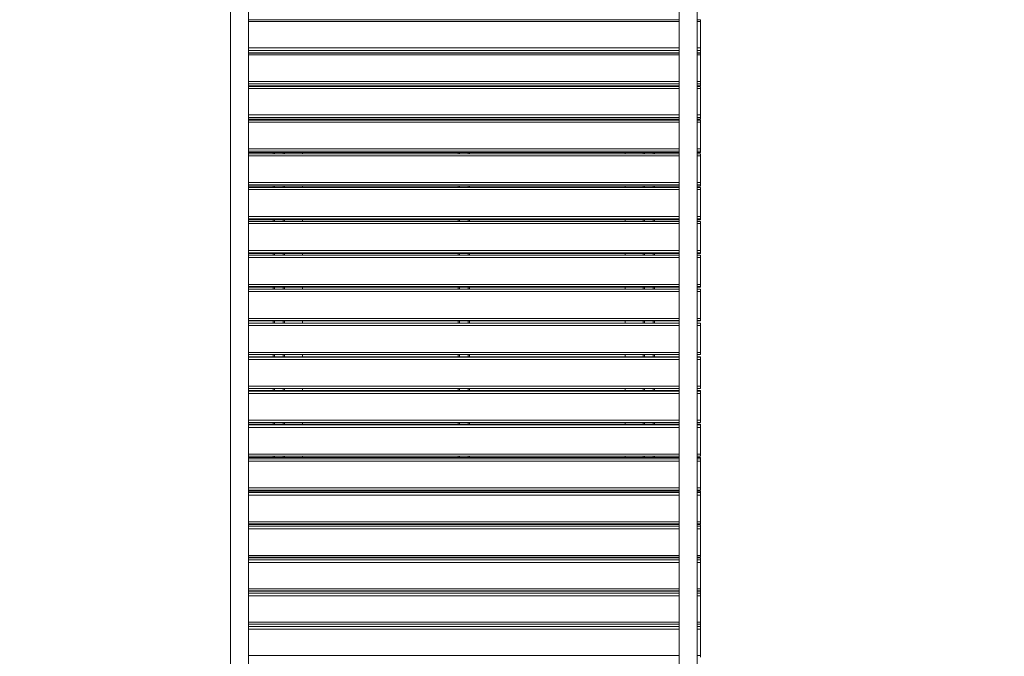
# Model space of a CAD drawing. Units: millimetres. Extents: x 48 to 226, y 9 to 196.
# Drawn here: x 108 to 140, y 72 to 93 of the extents above; entities that cross this region are included whole.
import ezdxf

# ---------------------------------------------------------------- set-up
doc = ezdxf.new("R2010")
doc.units = ezdxf.units.MM
doc.styles.add('SLDTEXTSTYLE0', font='TXT', dxfattribs={"width": 0.663})
doc.dimstyles.new('SLDDIMSTYLE0', dxfattribs={"dimtxt": 4, "dimasz": 3.302, "dimexe": 0, "dimexo": 0.0625, "dimgap": 1, "dimtad": 2, "dimlfac": 70, "dimrnd": 1e-09, "dimzin": 12, "dimdsep": 46, "dimtxsty": 'SLDTEXTSTYLE0', "dimsah": 1, "dimcen": 0.09, "dimadec": 0, "dimazin": 0, "dimtfac": 1, "dimtofl": 0, "dimtmove": 0, "dimatfit": 3, "dimfxl": 0, "dimfrac": 2, "dimtolj": 1, "dimtzin": 12, "dimarcsym": 0})

# ---------------------------------------------------------------- blocks, each defined once
blk = doc.blocks.new('*D6')
at = {"color": 7, "linetype": 'Continuous', "lineweight": 0}
for p, q in [((120.69, 112.885), (75.839, 112.885)), ((76.839, 44.042), (76.839, 112.885)), ((151.999, 44.042), (75.839, 44.042))]:
    blk.add_line(p, q, dxfattribs=at)
for points in [[(76.839, 112.885), (76.331, 109.583), (77.347, 109.583)], [(76.839, 44.042), (77.347, 47.344), (76.331, 47.344)]]:
    blk.add_solid(points, dxfattribs=at)
at = {"color": 7, "linetype": 'Continuous', "lineweight": 0, "insert": (71.683, 72.975), "char_height": 4, "attachment_point": 1, "rotation": 90, "style": 'SLDTEXTSTYLE0'}
blk.add_mtext('4820', dxfattribs=at)

msp = doc.modelspace()

# ---------------------------------------------------------------- linework, layer by layer
at = {"color": 7, "linetype": 'Continuous', "lineweight": 15}
for p, q in [((115.15631, 96.08529), (115.15631, 69.52742)), ((115.72774, 69.52764), (115.72774, 96.08529)), ((129.44202, 96.08529), (129.44202, 69.52742)), ((130.01345, 69.52764), (130.01345, 96.08529)), ((129.44202, 92.61422), (115.72774, 92.61422)), ((130.1206, 92.61422), (130.01345, 92.61422)), ((130.1206, 92.55671), (130.1206, 92.61422)), ((130.1206, 92.55671), (130.1206, 91.716)), ((130.1206, 91.716), (130.1206, 91.63202)), ((130.1206, 91.63202), (130.1206, 91.56242)), ((115.72774, 91.56105), (129.44202, 91.56105)), ((129.44202, 91.55184), (115.72774, 91.55184)), ((116.51345, 91.56105), (116.51345, 91.55184)), ((116.8706, 91.56105), (116.8706, 91.55184)), ((117.44203, 91.56105), (117.44203, 91.55184)), ((122.40631, 91.56105), (122.40631, 91.55184)), ((122.76345, 91.56105), (122.76345, 91.55184)), ((127.72774, 91.56105), (127.72774, 91.55184)), ((128.29917, 91.56105), (128.29917, 91.55184)), ((128.65631, 91.56105), (128.65631, 91.55184)), ((130.01345, 91.56105), (130.1206, 91.56105)), ((130.1206, 91.55184), (130.01345, 91.55184)), ((130.1206, 91.56242), (130.1206, 91.56105)), ((130.1206, 91.55184), (130.1206, 91.49272)), ((130.1206, 91.49272), (130.1206, 90.6484)), ((130.1206, 90.6484), (130.1206, 90.56573)), ((115.72774, 90.50312), (129.44202, 90.50312)), ((129.44202, 90.48501), (115.72774, 90.48501)), ((116.51345, 90.50312), (116.51345, 90.48501)), ((116.8706, 90.50312), (116.8706, 90.48501)), ((117.44203, 90.50312), (117.44203, 90.48501)), ((122.40631, 90.50312), (122.40631, 90.48501)), ((122.76345, 90.50312), (122.76345, 90.48501)), ((127.72774, 90.50312), (127.72774, 90.48501)), ((128.29917, 90.50312), (128.29917, 90.48501)), ((128.65631, 90.50312), (128.65631, 90.48501)), ((130.01345, 90.50312), (130.1206, 90.50312)), ((130.1206, 90.48501), (130.01345, 90.48501)), ((130.1206, 90.56573), (130.1206, 90.50419)), ((130.1206, 90.50419), (130.1206, 90.50312)), ((130.1206, 90.48501), (130.1206, 90.42427)), ((130.1206, 90.42427), (130.1206, 89.57678)), ((115.72774, 89.44122), (129.44202, 89.44122)), ((129.44202, 89.41429), (115.72774, 89.41429)), ((116.51345, 89.44122), (116.51345, 89.41429)), ((116.8706, 89.44122), (116.8706, 89.41429)), ((117.44203, 89.44122), (117.44203, 89.41429)), ((122.40631, 89.44122), (122.40631, 89.41429)), ((122.76345, 89.44122), (122.76345, 89.41429)), ((127.72774, 89.44122), (127.72774, 89.41429)), ((128.29917, 89.44122), (128.29917, 89.41429)), ((128.65631, 89.44122), (128.65631, 89.41429)), ((130.01345, 89.44122), (130.1206, 89.44122)), ((130.1206, 89.41429), (130.01345, 89.41429)), ((130.1206, 89.57678), (130.1206, 89.49547)), ((130.1206, 89.49547), (130.1206, 89.44202)), ((130.1206, 89.44202), (130.1206, 89.44122)), ((130.1206, 89.41429), (130.1206, 89.35193)), ((130.1206, 89.35193), (130.1206, 88.50171)), ((130.1206, 88.50171), (130.1206, 88.4218)), ((115.72774, 88.3759), (129.44202, 88.3759)), ((129.44202, 88.34025), (115.72774, 88.34025)), ((116.51345, 88.3759), (116.51345, 88.34025)), ((116.8706, 88.3759), (116.8706, 88.34025)), ((117.44203, 88.3759), (117.44203, 88.34025)), ((122.40631, 88.3759), (122.40631, 88.34025)), ((122.76345, 88.3759), (122.76345, 88.34025)), ((127.72774, 88.3759), (127.72774, 88.34025)), ((128.29917, 88.3759), (128.29917, 88.34025)), ((128.65631, 88.3759), (128.65631, 88.34025)), ((130.01345, 88.3759), (130.1206, 88.3759)), ((130.1206, 88.34025), (130.01345, 88.34025)), ((130.1206, 88.4218), (130.1206, 88.37648)), ((130.1206, 88.37648), (130.1206, 88.3759)), ((130.1206, 88.34025), (130.1206, 88.27626)), ((130.1206, 88.27626), (130.1206, 87.42377)), ((115.72774, 87.30773), (129.44202, 87.30773)), ((129.44202, 87.26345), (115.72774, 87.26345)), ((116.51345, 87.30773), (116.51345, 87.26345)), ((116.8706, 87.30773), (116.8706, 87.26345)), ((117.44203, 87.30773), (117.44203, 87.26345)), ((122.40631, 87.30773), (122.40631, 87.26345)), ((122.76345, 87.30773), (122.76345, 87.26345)), ((127.72774, 87.30773), (127.72774, 87.26345)), ((128.29917, 87.30773), (128.29917, 87.26345)), ((128.65631, 87.30773), (128.65631, 87.26345)), ((130.01345, 87.30773), (130.1206, 87.30773)), ((130.1206, 87.26345), (130.01345, 87.26345)), ((130.1206, 87.42377), (130.1206, 87.34529)), ((130.1206, 87.34529), (130.1206, 87.30812)), ((130.1206, 87.30812), (130.1206, 87.30773)), ((130.1206, 87.26345), (130.1206, 87.19783)), ((130.1206, 87.19783), (130.1206, 86.34352)), ((130.1206, 86.34352), (130.1206, 86.26652)), ((130.1206, 86.26652), (130.1206, 86.23751)), ((115.72774, 86.23728), (129.44202, 86.23728)), ((129.44202, 86.18447), (115.72774, 86.18447)), ((116.51345, 86.23728), (116.51345, 86.18447)), ((116.8706, 86.23728), (116.8706, 86.18447)), ((117.44203, 86.23728), (117.44203, 86.18447)), ((122.40631, 86.23728), (122.40631, 86.18447)), ((122.76345, 86.23728), (122.76345, 86.18447)), ((127.72774, 86.23728), (127.72774, 86.18447)), ((128.29917, 86.23728), (128.29917, 86.18447)), ((128.65631, 86.23728), (128.65631, 86.18447)), ((130.01345, 86.23728), (130.1206, 86.23728)), ((130.1206, 86.18447), (130.01345, 86.18447)), ((130.1206, 86.23751), (130.1206, 86.23728)), ((130.1206, 86.18447), (130.1206, 86.1172)), ((130.1206, 86.1172), (130.1206, 85.26152)), ((115.72774, 85.1651), (129.44202, 85.1651)), ((129.44202, 85.10386), (115.72774, 85.10386)), ((116.51345, 85.1651), (116.51345, 85.10386)), ((116.8706, 85.1651), (116.8706, 85.10386)), ((117.44203, 85.1651), (117.44203, 85.10386)), ((122.40631, 85.1651), (122.40631, 85.10386)), ((122.76345, 85.1651), (122.76345, 85.10386)), ((127.72774, 85.1651), (127.72774, 85.10386)), ((128.29917, 85.1651), (128.29917, 85.10386)), ((128.65631, 85.1651), (128.65631, 85.10386)), ((130.01345, 85.1651), (130.1206, 85.1651)), ((130.1206, 85.10386), (130.01345, 85.10386)), ((130.1206, 85.26152), (130.1206, 85.18605)), ((130.1206, 85.18605), (130.1206, 85.16522)), ((130.1206, 85.16522), (130.1206, 85.1651)), ((130.1206, 85.10386), (130.1206, 85.03496)), ((130.1206, 85.03496), (130.1206, 84.17835)), ((115.72774, 84.09176), (129.44202, 84.09176)), ((116.51345, 84.09176), (116.51345, 84.0222)), ((116.8706, 84.09176), (116.8706, 84.0222)), ((117.44203, 84.09176), (117.44203, 84.0222)), ((122.40631, 84.09176), (122.40631, 84.0222)), ((122.76345, 84.09176), (122.76345, 84.0222)), ((127.72774, 84.09176), (127.72774, 84.0222)), ((128.29917, 84.09176), (128.29917, 84.0222)), ((128.65631, 84.09176), (128.65631, 84.0222)), ((130.01345, 84.09176), (130.1206, 84.09176)), ((130.1206, 84.17835), (130.1206, 84.10444)), ((130.1206, 84.10444), (130.1206, 84.09181)), ((130.1206, 84.09181), (130.1206, 84.09176)), ((115.72774, 84.0222), (129.44202, 84.0222)), ((130.01345, 84.0222), (130.1206, 84.0222)), ((130.1206, 84.0222), (130.1206, 83.95167)), ((130.1206, 83.95167), (130.1206, 83.09459)), ((115.72774, 83.01784), (129.44202, 83.01784)), ((129.44202, 82.94384), (115.72774, 82.94384)), ((116.51345, 83.01784), (116.51345, 82.94384)), ((116.8706, 83.01784), (116.8706, 82.94384)), ((117.44203, 83.01784), (117.44203, 82.94384)), ((122.40631, 83.01784), (122.40631, 82.94384)), ((122.76345, 83.01784), (122.76345, 82.94384)), ((127.72774, 83.01784), (127.72774, 82.94384)), ((128.29917, 83.01784), (128.29917, 82.94384)), ((128.65631, 83.01784), (128.65631, 82.94384)), ((130.01345, 83.01784), (130.1206, 83.01784)), ((130.1206, 82.94384), (130.01345, 82.94384)), ((130.1206, 83.09459), (130.1206, 83.02228)), ((130.1206, 83.02228), (130.1206, 83.01784)), ((130.1206, 82.94384), (130.1206, 82.94007)), ((130.1206, 82.94007), (130.1206, 82.86789)), ((130.1206, 82.86789), (130.1206, 82.0108)), ((129.44202, 81.94012), (115.72774, 81.94012)), ((129.44202, 81.87), (115.72774, 81.87)), ((116.51345, 81.94012), (116.51345, 81.87)), ((116.8706, 81.94012), (116.8706, 81.87)), ((117.44203, 81.94012), (117.44203, 81.87)), ((122.40631, 81.94012), (122.40631, 81.87)), ((122.76345, 81.94012), (122.76345, 81.87)), ((127.72774, 81.94012), (127.72774, 81.87)), ((128.29917, 81.94012), (128.29917, 81.87)), ((128.65631, 81.94012), (128.65631, 81.87)), ((130.1206, 81.94012), (130.01345, 81.94012)), ((130.1206, 81.87), (130.01345, 81.87)), ((130.1206, 82.0108), (130.1206, 81.94012)), ((130.1206, 81.87), (130.1206, 81.86996)), ((130.1206, 81.86996), (130.1206, 81.85799)), ((130.1206, 81.85799), (130.1206, 81.78421)), ((130.1206, 81.78421), (130.1206, 80.92755)), ((130.1206, 80.92755), (130.1206, 80.85851)), ((115.72774, 80.85851), (129.44202, 80.85851)), ((129.44202, 80.79681), (115.72774, 80.79681)), ((116.51345, 80.85851), (116.51345, 80.79681)), ((116.8706, 80.85851), (116.8706, 80.79681)), ((117.44203, 80.85851), (117.44203, 80.79681)), ((122.40631, 80.85851), (122.40631, 80.79681)), ((122.76345, 80.85851), (122.76345, 80.79681)), ((127.72774, 80.85851), (127.72774, 80.79681)), ((128.29917, 80.85851), (128.29917, 80.79681)), ((128.65631, 80.85851), (128.65631, 80.79681)), ((130.01345, 80.85851), (130.1206, 80.85851)), ((130.1206, 80.79681), (130.01345, 80.79681)), ((130.1206, 80.79681), (130.1206, 80.7967)), ((130.1206, 80.7967), (130.1206, 80.77654)), ((130.1206, 80.77654), (130.1206, 80.70119)), ((130.1206, 80.70119), (130.1206, 79.84541)), ((115.72774, 79.77802), (129.44202, 79.77802)), ((129.44202, 79.72485), (115.72774, 79.72485)), ((116.51345, 79.77802), (116.51345, 79.72485)), ((116.8706, 79.77802), (116.8706, 79.72485)), ((117.44203, 79.77802), (117.44203, 79.72485)), ((122.40631, 79.77802), (122.40631, 79.72485)), ((122.76345, 79.77802), (122.76345, 79.72485)), ((127.72774, 79.77802), (127.72774, 79.72485)), ((128.29917, 79.77802), (128.29917, 79.72485)), ((128.65631, 79.77802), (128.65631, 79.72485)), ((130.01345, 79.77802), (130.1206, 79.77802)), ((130.1206, 79.72485), (130.01345, 79.72485)), ((130.1206, 79.84541), (130.1206, 79.77802)), ((130.1206, 79.72485), (130.1206, 79.72462)), ((130.1206, 79.72462), (130.1206, 79.69628)), ((130.1206, 79.69628), (130.1206, 79.61941)), ((130.1206, 79.61941), (130.1206, 78.76497)), ((130.1206, 78.76497), (130.1206, 78.69921)), ((115.72774, 78.69921), (129.44202, 78.69921)), ((129.44202, 78.65467), (115.72774, 78.65467)), ((116.51345, 78.69921), (116.51345, 78.65467)), ((116.8706, 78.69921), (116.8706, 78.65467)), ((117.44203, 78.69921), (117.44203, 78.65467)), ((122.40631, 78.69921), (122.40631, 78.65467)), ((122.76345, 78.69921), (122.76345, 78.65467)), ((127.72774, 78.69921), (127.72774, 78.65467)), ((128.29917, 78.69921), (128.29917, 78.65467)), ((128.65631, 78.69921), (128.65631, 78.65467)), ((130.01345, 78.69921), (130.1206, 78.69921)), ((130.1206, 78.65467), (130.01345, 78.65467)), ((130.1206, 78.65467), (130.1206, 78.6543)), ((130.1206, 78.6543), (130.1206, 78.61778)), ((130.1206, 78.61778), (130.1206, 78.53943)), ((130.1206, 78.53943), (130.1206, 77.68678)), ((115.72774, 77.62265), (129.44202, 77.62265)), ((129.44202, 77.58684), (115.72774, 77.58684)), ((116.51345, 77.62265), (116.51345, 77.58684)), ((116.8706, 77.62265), (116.8706, 77.58684)), ((117.44203, 77.62265), (117.44203, 77.58684)), ((122.40631, 77.62265), (122.40631, 77.58684)), ((122.76345, 77.62265), (122.76345, 77.58684)), ((127.72774, 77.62265), (127.72774, 77.58684)), ((128.29917, 77.62265), (128.29917, 77.58684)), ((128.65631, 77.62265), (128.65631, 77.58684)), ((130.01345, 77.62265), (130.1206, 77.62265)), ((130.1206, 77.58684), (130.01345, 77.58684)), ((130.1206, 77.68678), (130.1206, 77.62265)), ((130.1206, 77.58684), (130.1206, 77.58628)), ((130.1206, 77.58628), (130.1206, 77.54162)), ((130.1206, 77.54162), (130.1206, 77.46182)), ((130.1206, 77.46182), (130.1206, 76.61141)), ((115.72774, 76.54891), (129.44202, 76.54891)), ((129.44202, 76.52193), (115.72774, 76.52193)), ((116.51345, 76.54891), (116.51345, 76.52193)), ((116.8706, 76.54891), (116.8706, 76.52193)), ((117.44203, 76.54891), (117.44203, 76.52193)), ((122.40631, 76.54891), (122.40631, 76.52193)), ((122.76345, 76.54891), (122.76345, 76.52193)), ((127.72774, 76.54891), (127.72774, 76.52193)), ((128.29917, 76.54891), (128.29917, 76.52193)), ((128.65631, 76.54891), (128.65631, 76.52193)), ((130.01345, 76.54891), (130.1206, 76.54891)), ((130.1206, 76.52193), (130.01345, 76.52193)), ((130.1206, 76.61141), (130.1206, 76.54891)), ((130.1206, 76.52193), (130.1206, 76.52115)), ((130.1206, 76.52115), (130.1206, 76.46836)), ((130.1206, 76.46836), (130.1206, 76.38716)), ((130.1206, 76.38716), (130.1206, 75.53943)), ((115.72774, 75.47856), (129.44202, 75.47856)), ((129.44202, 75.4605), (115.72774, 75.4605)), ((116.51345, 75.47856), (116.51345, 75.4605)), ((116.8706, 75.47856), (116.8706, 75.4605)), ((117.44203, 75.47856), (117.44203, 75.4605)), ((122.40631, 75.47856), (122.40631, 75.4605)), ((122.76345, 75.47856), (122.76345, 75.4605)), ((127.72774, 75.47856), (127.72774, 75.4605)), ((128.29917, 75.47856), (128.29917, 75.4605)), ((128.65631, 75.47856), (128.65631, 75.4605)), ((130.01345, 75.47856), (130.1206, 75.47856)), ((130.1206, 75.4605), (130.01345, 75.4605)), ((130.1206, 75.53943), (130.1206, 75.47856)), ((130.1206, 75.4605), (130.1206, 75.45945)), ((130.1206, 75.45945), (130.1206, 75.39857)), ((130.1206, 75.39857), (130.1206, 75.31601)), ((130.1206, 75.31601), (130.1206, 74.47142)), ((115.72774, 74.41216), (129.44202, 74.41216)), ((129.44202, 74.4031), (115.72774, 74.4031)), ((116.51345, 74.41216), (116.51345, 74.4031)), ((116.8706, 74.41216), (116.8706, 74.4031)), ((117.44203, 74.41216), (117.44203, 74.4031)), ((122.40631, 74.41216), (122.40631, 74.4031)), ((122.76345, 74.41216), (122.76345, 74.4031)), ((127.72774, 74.41216), (127.72774, 74.4031)), ((128.29917, 74.41216), (128.29917, 74.4031)), ((128.65631, 74.41216), (128.65631, 74.4031)), ((130.01345, 74.41216), (130.1206, 74.41216)), ((130.1206, 74.4031), (130.01345, 74.4031)), ((130.1206, 74.47142), (130.1206, 74.41216)), ((130.1206, 74.4031), (130.1206, 74.40176)), ((130.1206, 74.40176), (130.1206, 74.33281)), ((130.1206, 74.33281), (130.1206, 74.24894)), ((130.1206, 74.24894), (130.1206, 73.40792)), ((130.1206, 73.40792), (130.1206, 73.35028)), ((115.72774, 73.35028), (129.44202, 73.35028)), ((130.01345, 73.35028), (130.1206, 73.35028)), ((130.1206, 73.35028), (130.1206, 73.34862)), ((130.1206, 73.34862), (130.1206, 73.27164)), ((130.1206, 73.27164), (130.1206, 73.1865)), ((130.1206, 73.1865), (130.1206, 72.3495)), ((130.1206, 72.3495), (130.1206, 72.29347))]:
    msp.add_line(p, q, dxfattribs=at)
at = {"color": 8, "linetype": 'Continuous', "lineweight": 15}
for p, q in [((129.44202, 92.55671), (115.72774, 92.55671)), ((130.1206, 92.55671), (130.01345, 92.55671)), ((115.72774, 91.716), (129.44202, 91.716)), ((129.44202, 91.63202), (115.72774, 91.63202)), ((130.01345, 91.716), (130.1206, 91.716)), ((130.1206, 91.63202), (130.01345, 91.63202)), ((115.72774, 91.56242), (129.44202, 91.56242)), ((129.44202, 91.49272), (115.72774, 91.49272)), ((116.55631, 91.56105), (116.55631, 91.55184)), ((116.82774, 91.56105), (116.82774, 91.55184)), ((122.44917, 91.56105), (122.44917, 91.55184)), ((122.7206, 91.56105), (122.7206, 91.55184)), ((128.34203, 91.56105), (128.34203, 91.55184)), ((128.61345, 91.56105), (128.61345, 91.55184)), ((130.01345, 91.56242), (130.1206, 91.56242)), ((130.1206, 91.49272), (130.01345, 91.49272)), ((115.72774, 90.6484), (129.44202, 90.6484)), ((130.01345, 90.6484), (130.1206, 90.6484)), ((129.44202, 90.56573), (115.72774, 90.56573)), ((115.72774, 90.50419), (129.44202, 90.50419)), ((129.44202, 90.42427), (115.72774, 90.42427)), ((116.55631, 90.50312), (116.55631, 90.48501)), ((116.82774, 90.50312), (116.82774, 90.48501)), ((122.44917, 90.50312), (122.44917, 90.48501)), ((122.7206, 90.50312), (122.7206, 90.48501)), ((128.34203, 90.50312), (128.34203, 90.48501)), ((128.61345, 90.50312), (128.61345, 90.48501)), ((130.1206, 90.56573), (130.01345, 90.56573)), ((130.01345, 90.50419), (130.1206, 90.50419)), ((130.1206, 90.42427), (130.01345, 90.42427)), ((115.72774, 89.57678), (129.44202, 89.57678)), ((129.44202, 89.49547), (115.72774, 89.49547)), ((115.72774, 89.44202), (129.44202, 89.44202)), ((116.55631, 89.44122), (116.55631, 89.41429)), ((116.82774, 89.44122), (116.82774, 89.41429)), ((122.44917, 89.44122), (122.44917, 89.41429)), ((122.7206, 89.44122), (122.7206, 89.41429)), ((128.34203, 89.44122), (128.34203, 89.41429)), ((128.61345, 89.44122), (128.61345, 89.41429)), ((130.01345, 89.57678), (130.1206, 89.57678)), ((130.1206, 89.49547), (130.01345, 89.49547)), ((130.01345, 89.44202), (130.1206, 89.44202)), ((129.44202, 89.35193), (115.72774, 89.35193)), ((130.1206, 89.35193), (130.01345, 89.35193)), ((115.72774, 88.50171), (129.44202, 88.50171)), ((130.01345, 88.50171), (130.1206, 88.50171)), ((129.44202, 88.4218), (115.72774, 88.4218)), ((115.72774, 88.37648), (129.44202, 88.37648)), ((129.44202, 88.27626), (115.72774, 88.27626)), ((116.55631, 88.3759), (116.55631, 88.34025)), ((116.82774, 88.3759), (116.82774, 88.34025)), ((122.44917, 88.3759), (122.44917, 88.34025)), ((122.7206, 88.3759), (122.7206, 88.34025)), ((128.34203, 88.3759), (128.34203, 88.34025)), ((128.61345, 88.3759), (128.61345, 88.34025)), ((130.1206, 88.4218), (130.01345, 88.4218)), ((130.01345, 88.37648), (130.1206, 88.37648)), ((130.1206, 88.27626), (130.01345, 88.27626)), ((115.72774, 87.42377), (129.44202, 87.42377)), ((129.44202, 87.34529), (115.72774, 87.34529)), ((115.72774, 87.30812), (129.44202, 87.30812)), ((129.44202, 87.19783), (115.72774, 87.19783)), ((116.55631, 87.30773), (116.55631, 87.26345)), ((116.82774, 87.30773), (116.82774, 87.26345)), ((122.44917, 87.30773), (122.44917, 87.26345)), ((122.7206, 87.30773), (122.7206, 87.26345)), ((128.34203, 87.30773), (128.34203, 87.26345)), ((128.61345, 87.30773), (128.61345, 87.26345)), ((130.01345, 87.42377), (130.1206, 87.42377)), ((130.1206, 87.34529), (130.01345, 87.34529)), ((130.01345, 87.30812), (130.1206, 87.30812)), ((130.1206, 87.19783), (130.01345, 87.19783)), ((115.72774, 86.34352), (129.44202, 86.34352)), ((129.44202, 86.26652), (115.72774, 86.26652)), ((130.01345, 86.34352), (130.1206, 86.34352)), ((130.1206, 86.26652), (130.01345, 86.26652)), ((115.72774, 86.23751), (129.44202, 86.23751)), ((129.44202, 86.1172), (115.72774, 86.1172)), ((116.55631, 86.23728), (116.55631, 86.18447)), ((116.82774, 86.23728), (116.82774, 86.18447)), ((122.44917, 86.23728), (122.44917, 86.18447)), ((122.7206, 86.23728), (122.7206, 86.18447)), ((128.34203, 86.23728), (128.34203, 86.18447)), ((128.61345, 86.23728), (128.61345, 86.18447)), ((130.01345, 86.23751), (130.1206, 86.23751)), ((130.1206, 86.1172), (130.01345, 86.1172)), ((115.72774, 85.26152), (129.44202, 85.26152)), ((129.44202, 85.18605), (115.72774, 85.18605)), ((115.72774, 85.16522), (129.44202, 85.16522)), ((129.44202, 85.03496), (115.72774, 85.03496)), ((116.55631, 85.1651), (116.55631, 85.10386)), ((116.82774, 85.1651), (116.82774, 85.10386)), ((122.44917, 85.1651), (122.44917, 85.10386)), ((122.7206, 85.1651), (122.7206, 85.10386)), ((128.34203, 85.1651), (128.34203, 85.10386)), ((128.61345, 85.1651), (128.61345, 85.10386)), ((130.01345, 85.26152), (130.1206, 85.26152)), ((130.1206, 85.18605), (130.01345, 85.18605)), ((130.01345, 85.16522), (130.1206, 85.16522)), ((130.1206, 85.03496), (130.01345, 85.03496)), ((115.72774, 84.17835), (129.44202, 84.17835)), ((129.44202, 84.10444), (115.72774, 84.10444)), ((115.72774, 84.09181), (129.44202, 84.09181)), ((116.55631, 84.09176), (116.55631, 84.0222)), ((116.82774, 84.09176), (116.82774, 84.0222)), ((122.44917, 84.09176), (122.44917, 84.0222)), ((122.7206, 84.09176), (122.7206, 84.0222)), ((128.34203, 84.09176), (128.34203, 84.0222)), ((128.61345, 84.09176), (128.61345, 84.0222)), ((130.01345, 84.17835), (130.1206, 84.17835)), ((130.1206, 84.10444), (130.01345, 84.10444)), ((130.01345, 84.09181), (130.1206, 84.09181)), ((129.44202, 83.95167), (115.72774, 83.95167)), ((130.1206, 83.95167), (130.01345, 83.95167)), ((115.72774, 83.09459), (129.44202, 83.09459)), ((129.44202, 83.02228), (115.72774, 83.02228)), ((115.72774, 82.94007), (129.44202, 82.94007)), ((129.44202, 82.86789), (115.72774, 82.86789)), ((116.55631, 83.01784), (116.55631, 82.94384)), ((116.82774, 83.01784), (116.82774, 82.94384)), ((122.44917, 83.01784), (122.44917, 82.94384)), ((122.7206, 83.01784), (122.7206, 82.94384)), ((128.34203, 83.01784), (128.34203, 82.94384)), ((128.61345, 83.01784), (128.61345, 82.94384)), ((130.01345, 83.09459), (130.1206, 83.09459)), ((130.1206, 83.02228), (130.01345, 83.02228)), ((130.01345, 82.94007), (130.1206, 82.94007)), ((130.1206, 82.86789), (130.01345, 82.86789)), ((115.72774, 82.0108), (129.44202, 82.0108)), ((129.44202, 81.86996), (115.72774, 81.86996)), ((115.72774, 81.85799), (129.44202, 81.85799)), ((116.55631, 81.94012), (116.55631, 81.87)), ((116.82774, 81.94012), (116.82774, 81.87)), ((122.44917, 81.94012), (122.44917, 81.87)), ((122.7206, 81.94012), (122.7206, 81.87)), ((128.34203, 81.94012), (128.34203, 81.87)), ((128.61345, 81.94012), (128.61345, 81.87)), ((130.01345, 82.0108), (130.1206, 82.0108)), ((130.1206, 81.86996), (130.01345, 81.86996)), ((130.01345, 81.85799), (130.1206, 81.85799)), ((129.44202, 81.78421), (115.72774, 81.78421)), ((130.1206, 81.78421), (130.01345, 81.78421)), ((115.72774, 80.92755), (129.44202, 80.92755)), ((130.01345, 80.92755), (130.1206, 80.92755)), ((129.44202, 80.7967), (115.72774, 80.7967)), ((115.72774, 80.77654), (129.44202, 80.77654)), ((129.44202, 80.70119), (115.72774, 80.70119)), ((116.55631, 80.85851), (116.55631, 80.79681)), ((116.82774, 80.85851), (116.82774, 80.79681)), ((122.44917, 80.85851), (122.44917, 80.79681)), ((122.7206, 80.85851), (122.7206, 80.79681)), ((128.34203, 80.85851), (128.34203, 80.79681)), ((128.61345, 80.85851), (128.61345, 80.79681)), ((130.1206, 80.7967), (130.01345, 80.7967)), ((130.01345, 80.77654), (130.1206, 80.77654)), ((130.1206, 80.70119), (130.01345, 80.70119)), ((115.72774, 79.84541), (129.44202, 79.84541)), ((129.44202, 79.72462), (115.72774, 79.72462)), ((115.72774, 79.69628), (129.44202, 79.69628)), ((116.55631, 79.77802), (116.55631, 79.72485)), ((116.82774, 79.77802), (116.82774, 79.72485)), ((122.44917, 79.77802), (122.44917, 79.72485)), ((122.7206, 79.77802), (122.7206, 79.72485)), ((128.34203, 79.77802), (128.34203, 79.72485)), ((128.61345, 79.77802), (128.61345, 79.72485)), ((130.01345, 79.84541), (130.1206, 79.84541)), ((130.1206, 79.72462), (130.01345, 79.72462)), ((130.01345, 79.69628), (130.1206, 79.69628)), ((129.44202, 79.61941), (115.72774, 79.61941)), ((130.1206, 79.61941), (130.01345, 79.61941)), ((115.72774, 78.76497), (129.44202, 78.76497)), ((130.01345, 78.76497), (130.1206, 78.76497)), ((129.44202, 78.6543), (115.72774, 78.6543)), ((115.72774, 78.61778), (129.44202, 78.61778)), ((129.44202, 78.53943), (115.72774, 78.53943)), ((116.55631, 78.69921), (116.55631, 78.65467)), ((116.82774, 78.69921), (116.82774, 78.65467)), ((122.44917, 78.69921), (122.44917, 78.65467)), ((122.7206, 78.69921), (122.7206, 78.65467)), ((128.34203, 78.69921), (128.34203, 78.65467)), ((128.61345, 78.69921), (128.61345, 78.65467)), ((130.1206, 78.6543), (130.01345, 78.6543)), ((130.01345, 78.61778), (130.1206, 78.61778)), ((130.1206, 78.53943), (130.01345, 78.53943)), ((115.72774, 77.68678), (129.44202, 77.68678)), ((129.44202, 77.58628), (115.72774, 77.58628)), ((115.72774, 77.54162), (129.44202, 77.54162)), ((129.44202, 77.46182), (115.72774, 77.46182)), ((116.55631, 77.62265), (116.55631, 77.58684)), ((116.82774, 77.62265), (116.82774, 77.58684)), ((122.44917, 77.62265), (122.44917, 77.58684)), ((122.7206, 77.62265), (122.7206, 77.58684)), ((128.34203, 77.62265), (128.34203, 77.58684)), ((128.61345, 77.62265), (128.61345, 77.58684)), ((130.01345, 77.68678), (130.1206, 77.68678)), ((130.1206, 77.58628), (130.01345, 77.58628)), ((130.01345, 77.54162), (130.1206, 77.54162)), ((130.1206, 77.46182), (130.01345, 77.46182)), ((115.72774, 76.61141), (129.44202, 76.61141)), ((129.44202, 76.52115), (115.72774, 76.52115)), ((116.55631, 76.54891), (116.55631, 76.52193)), ((116.82774, 76.54891), (116.82774, 76.52193)), ((122.44917, 76.54891), (122.44917, 76.52193)), ((122.7206, 76.54891), (122.7206, 76.52193)), ((128.34203, 76.54891), (128.34203, 76.52193)), ((128.61345, 76.54891), (128.61345, 76.52193)), ((130.01345, 76.61141), (130.1206, 76.61141)), ((130.1206, 76.52115), (130.01345, 76.52115)), ((115.72774, 76.46836), (129.44202, 76.46836)), ((129.44202, 76.38716), (115.72774, 76.38716)), ((130.01345, 76.46836), (130.1206, 76.46836)), ((130.1206, 76.38716), (130.01345, 76.38716)), ((115.72774, 75.53943), (129.44202, 75.53943)), ((129.44202, 75.45945), (115.72774, 75.45945)), ((115.72774, 75.39857), (129.44202, 75.39857)), ((129.44202, 75.31601), (115.72774, 75.31601)), ((116.55631, 75.47856), (116.55631, 75.4605)), ((116.82774, 75.47856), (116.82774, 75.4605)), ((122.44917, 75.47856), (122.44917, 75.4605)), ((122.7206, 75.47856), (122.7206, 75.4605)), ((128.34203, 75.47856), (128.34203, 75.4605)), ((128.61345, 75.47856), (128.61345, 75.4605)), ((130.01345, 75.53943), (130.1206, 75.53943)), ((130.1206, 75.45945), (130.01345, 75.45945)), ((130.01345, 75.39857), (130.1206, 75.39857)), ((130.1206, 75.31601), (130.01345, 75.31601)), ((115.72774, 74.47142), (129.44202, 74.47142)), ((129.44202, 74.40176), (115.72774, 74.40176)), ((115.72774, 74.33281), (129.44202, 74.33281)), ((116.55631, 74.41216), (116.55631, 74.4031)), ((116.82774, 74.41216), (116.82774, 74.4031)), ((122.44917, 74.41216), (122.44917, 74.4031)), ((122.7206, 74.41216), (122.7206, 74.4031)), ((128.34203, 74.41216), (128.34203, 74.4031)), ((128.61345, 74.41216), (128.61345, 74.4031)), ((130.01345, 74.47142), (130.1206, 74.47142)), ((130.1206, 74.40176), (130.01345, 74.40176)), ((130.01345, 74.33281), (130.1206, 74.33281)), ((129.44202, 74.24894), (115.72774, 74.24894)), ((130.1206, 74.24894), (130.01345, 74.24894)), ((115.72774, 73.40792), (129.44202, 73.40792)), ((130.01345, 73.40792), (130.1206, 73.40792)), ((129.44202, 73.34862), (115.72774, 73.34862)), ((115.72774, 73.27164), (129.44202, 73.27164)), ((129.44202, 73.1865), (115.72774, 73.1865)), ((130.1206, 73.34862), (130.01345, 73.34862)), ((130.01345, 73.27164), (130.1206, 73.27164)), ((130.1206, 73.1865), (130.01345, 73.1865)), ((115.72774, 72.3495), (129.44202, 72.3495)), ((130.01345, 72.3495), (130.1206, 72.3495))]:
    msp.add_line(p, q, dxfattribs=at)

# ---------------------------------------------------------------- dimensions: what is measured, and where the dimension line sits
at = {"color": 7, "linetype": 'Continuous', "lineweight": 0}
dim = msp.add_linear_dim(base=(76.83939, 112.88529), p1=(151.99917, 44.04243), p2=(120.68962, 112.88529), angle=90, dimstyle='SLDDIMSTYLE0', dxfattribs=at)
dim.commit()
dim.dimension.update_dxf_attribs({"geometry": '*D6', "text_midpoint": (76.83939, 78.88565), "dimtype": 160})

doc.saveas('drawing.dxf')
